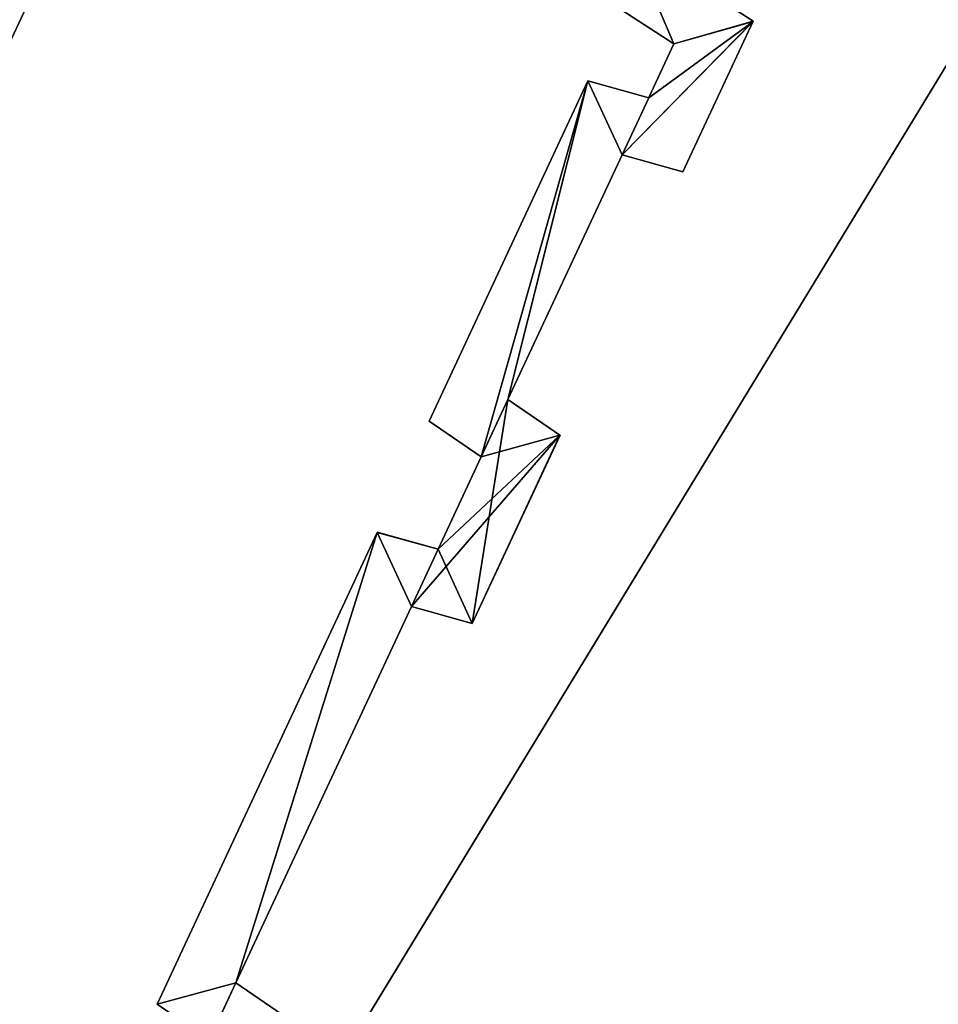
# Model space of a CAD drawing. Extents: x -602 to 964, y -1299 to 240.
# Drawn here: x -254 to -243, y -367 to -355 of the extents above; entities that cross this region are included whole.
import ezdxf

# ---------------------------------------------------------------- set-up
doc = ezdxf.new("R2010")
doc.units = 0
doc.header["$MEASUREMENT"] = 0
doc.layers.add('AGI32-P2_dwg -- 2010-Jan-20 11h-01m-58s-OBJECT', color=7, linetype='Continuous')

# ---------------------------------------------------------------- blocks, each defined once
blk = doc.blocks.new('AGI32-ID28908-P2_dwg -- 2010-Jan-20 11h-01m-58s-OBJECT-_15_1', base_point=(-18.46605, -26.66208, -0.33333))
at = {"layer": 'AGI32-P2_dwg -- 2010-Jan-20 11h-01m-58s-OBJECT', "color": 7}
blk.add_polyline3d([(-18.46605, -26.66208, -0.33333), (-21.58424, -31.78818, -0.33333), (-18.46605, -26.66208, -0.25)], close=True, dxfattribs=at)
blk = doc.blocks.new('AGI32-ID28908-P2_dwg -- 2010-Jan-20 11h-01m-58s-OBJECT-_15_1656', base_point=(-21.01676, -30.61809, 0.625))
at = {"layer": 'AGI32-P2_dwg -- 2010-Jan-20 11h-01m-58s-OBJECT', "color": 7}
blk.add_polyline3d([(-21.01676, -30.61809, 0.625), (-20.93774, -30.59653, 0.625), (-20.98999, -30.56067, 0.625)], close=True, dxfattribs=at)
blk = doc.blocks.new('AGI32-ID28908-P2_dwg -- 2010-Jan-20 11h-01m-58s-OBJECT-_15_1657', base_point=(-21.06901, -30.58226, 0.625))
at = {"layer": 'AGI32-P2_dwg -- 2010-Jan-20 11h-01m-58s-OBJECT', "color": 7}
blk.add_polyline3d([(-21.06901, -30.58226, 0.625), (-21.01676, -30.61809, 0.625), (-20.98999, -30.56067, 0.625)], close=True, dxfattribs=at)
blk = doc.blocks.new('AGI32-ID28908-P2_dwg -- 2010-Jan-20 11h-01m-58s-OBJECT-_15_1662', base_point=(-20.60259, -29.72989, 0.625))
at = {"layer": 'AGI32-P2_dwg -- 2010-Jan-20 11h-01m-58s-OBJECT', "color": 7}
blk.add_polyline3d([(-20.60259, -29.72989, 0.625), (-20.54154, -29.74686, 0.625), (-20.47111, -29.59581, 0.625)], close=True, dxfattribs=at)
blk = doc.blocks.new('AGI32-ID28908-P2_dwg -- 2010-Jan-20 11h-01m-58s-OBJECT-_15_1664', base_point=(-20.8139, -30.18304, 0.625))
at = {"layer": 'AGI32-P2_dwg -- 2010-Jan-20 11h-01m-58s-OBJECT', "color": 7}
blk.add_polyline3d([(-20.8139, -30.18304, 0.625), (-20.75285, -30.20002, 0.625), (-20.66481, -30.0112, 0.625)], close=True, dxfattribs=at)
blk = doc.blocks.new('AGI32-ID28908-P2_dwg -- 2010-Jan-20 11h-01m-58s-OBJECT-_15_1687', base_point=(-20.63686, -29.65549, 0.625))
at = {"layer": 'AGI32-P2_dwg -- 2010-Jan-20 11h-01m-58s-OBJECT', "color": 7}
blk.add_polyline3d([(-20.63686, -29.65549, 0.625), (-20.79608, -29.99694, 0.625), (-20.74382, -30.03277, 0.625)], close=True, dxfattribs=at)
blk = doc.blocks.new('AGI32-ID28908-P2_dwg -- 2010-Jan-20 11h-01m-58s-OBJECT-_15_1689', base_point=(-20.57581, -29.67246, 0.625))
at = {"layer": 'AGI32-P2_dwg -- 2010-Jan-20 11h-01m-58s-OBJECT', "color": 7}
blk.add_polyline3d([(-20.57581, -29.67246, 0.625), (-20.63686, -29.65549, 0.625), (-20.74382, -30.03277, 0.625)], close=True, dxfattribs=at)
blk = doc.blocks.new('AGI32-ID28908-P2_dwg -- 2010-Jan-20 11h-01m-58s-OBJECT-_15_1714', base_point=(-20.59447, -29.5153, 0.625))
at = {"layer": 'AGI32-P2_dwg -- 2010-Jan-20 11h-01m-58s-OBJECT', "color": 7}
blk.add_polyline3d([(-20.59447, -29.5153, 0.625), (-20.67402, -29.53801, 0.625), (-20.55066, -29.61852, 0.625)], close=True, dxfattribs=at)
blk = doc.blocks.new('AGI32-ID28908-P2_dwg -- 2010-Jan-20 11h-01m-58s-OBJECT-_15_1715', base_point=(-20.47111, -29.59581, 0.625))
at = {"layer": 'AGI32-P2_dwg -- 2010-Jan-20 11h-01m-58s-OBJECT', "color": 7}
blk.add_polyline3d([(-20.47111, -29.59581, 0.625), (-20.59447, -29.5153, 0.625), (-20.55066, -29.61852, 0.625)], close=True, dxfattribs=at)
blk = doc.blocks.new('AGI32-ID28908-P2_dwg -- 2010-Jan-20 11h-01m-58s-OBJECT-_15_1716', base_point=(-20.60259, -29.72989, 0.625))
at = {"layer": 'AGI32-P2_dwg -- 2010-Jan-20 11h-01m-58s-OBJECT', "color": 7}
blk.add_polyline3d([(-20.60259, -29.72989, 0.625), (-20.47111, -29.59581, 0.625), (-20.55066, -29.61852, 0.625)], close=True, dxfattribs=at)
blk = doc.blocks.new('AGI32-ID28908-P2_dwg -- 2010-Jan-20 11h-01m-58s-OBJECT-_15_1717', base_point=(-20.66481, -30.0112, 0.625))
at = {"layer": 'AGI32-P2_dwg -- 2010-Jan-20 11h-01m-58s-OBJECT', "color": 7}
blk.add_polyline3d([(-20.66481, -30.0112, 0.625), (-20.71705, -29.97535, 0.625), (-20.74382, -30.03277, 0.625)], close=True, dxfattribs=at)
blk = doc.blocks.new('AGI32-ID28908-P2_dwg -- 2010-Jan-20 11h-01m-58s-OBJECT-_15_1718', base_point=(-20.66481, -30.0112, 0.625))
at = {"layer": 'AGI32-P2_dwg -- 2010-Jan-20 11h-01m-58s-OBJECT', "color": 7}
blk.add_polyline3d([(-20.66481, -30.0112, 0.625), (-20.74382, -30.03277, 0.625), (-20.78712, -30.12561, 0.625)], close=True, dxfattribs=at)
blk = doc.blocks.new('AGI32-ID28908-P2_dwg -- 2010-Jan-20 11h-01m-58s-OBJECT-_15_1719', base_point=(-20.8139, -30.18304, 0.625))
at = {"layer": 'AGI32-P2_dwg -- 2010-Jan-20 11h-01m-58s-OBJECT', "color": 7}
blk.add_polyline3d([(-20.8139, -30.18304, 0.625), (-20.66481, -30.0112, 0.625), (-20.78712, -30.12561, 0.625)], close=True, dxfattribs=at)
blk = doc.blocks.new('AGI32-ID28908-P2_dwg -- 2010-Jan-20 11h-01m-58s-OBJECT-_15_1720', base_point=(-20.8139, -30.18304, 0.625))
at = {"layer": 'AGI32-P2_dwg -- 2010-Jan-20 11h-01m-58s-OBJECT', "color": 7}
blk.add_polyline3d([(-20.8139, -30.18304, 0.625), (-20.78712, -30.12561, 0.625), (-20.84816, -30.10864, 0.625)], close=True, dxfattribs=at)
blk = doc.blocks.new('AGI32-ID28908-P2_dwg -- 2010-Jan-20 11h-01m-58s-OBJECT-_15_1721', base_point=(-20.98999, -30.56067, 0.625))
at = {"layer": 'AGI32-P2_dwg -- 2010-Jan-20 11h-01m-58s-OBJECT', "color": 7}
blk.add_polyline3d([(-20.98999, -30.56067, 0.625), (-20.8139, -30.18304, 0.625), (-20.84816, -30.10864, 0.625)], close=True, dxfattribs=at)
blk = doc.blocks.new('AGI32-ID28908-P2_dwg -- 2010-Jan-20 11h-01m-58s-OBJECT-_15_1722', base_point=(-20.98999, -30.56067, 0.625))
at = {"layer": 'AGI32-P2_dwg -- 2010-Jan-20 11h-01m-58s-OBJECT', "color": 7}
blk.add_polyline3d([(-20.98999, -30.56067, 0.625), (-20.84816, -30.10864, 0.625), (-21.06901, -30.58226, 0.625)], close=True, dxfattribs=at)
blk = doc.blocks.new('AGI32-ID28908-P2_dwg -- 2010-Jan-20 11h-01m-58s-OBJECT-_15_1728', base_point=(-20.84816, -30.10864, 14.31112))
at = {"layer": 'AGI32-P2_dwg -- 2010-Jan-20 11h-01m-58s-OBJECT', "color": 7}
blk.add_polyline3d([(-20.84816, -30.10864, 14.31112), (-20.84816, -30.10864, 0.625), (-21.06901, -30.58226, 0.625), (-21.06901, -30.58226, 14.31089)], close=True, dxfattribs=at)
blk = doc.blocks.new('AGI32-ID28908-P2_dwg -- 2010-Jan-20 11h-01m-58s-OBJECT-_15_1729', base_point=(-20.78712, -30.12561, 14.33484))
at = {"layer": 'AGI32-P2_dwg -- 2010-Jan-20 11h-01m-58s-OBJECT', "color": 7}
blk.add_polyline3d([(-20.78712, -30.12561, 14.33484), (-20.78712, -30.12561, 0.625), (-20.84816, -30.10864, 0.625), (-20.84816, -30.10864, 14.31112)], close=True, dxfattribs=at)
blk = doc.blocks.new('AGI32-ID28908-P2_dwg -- 2010-Jan-20 11h-01m-58s-OBJECT-_15_1730', base_point=(-20.74382, -30.03277, 14.33489))
at = {"layer": 'AGI32-P2_dwg -- 2010-Jan-20 11h-01m-58s-OBJECT', "color": 7}
blk.add_polyline3d([(-20.74382, -30.03277, 14.33489), (-20.74382, -30.03277, 0.625), (-20.78712, -30.12561, 0.625), (-20.78712, -30.12561, 14.33484)], close=True, dxfattribs=at)
blk = doc.blocks.new('AGI32-ID28908-P2_dwg -- 2010-Jan-20 11h-01m-58s-OBJECT-_15_1731', base_point=(-20.79608, -29.99694, 14.31117))
at = {"layer": 'AGI32-P2_dwg -- 2010-Jan-20 11h-01m-58s-OBJECT', "color": 7}
blk.add_polyline3d([(-20.79608, -29.99694, 14.31117), (-20.79608, -29.99694, 0.625), (-20.74382, -30.03277, 0.625), (-20.74382, -30.03277, 14.33489)], close=True, dxfattribs=at)
blk = doc.blocks.new('AGI32-ID28908-P2_dwg -- 2010-Jan-20 11h-01m-58s-OBJECT-_15_1732', base_point=(-20.63686, -29.65549, 14.31134))
at = {"layer": 'AGI32-P2_dwg -- 2010-Jan-20 11h-01m-58s-OBJECT', "color": 7}
blk.add_polyline3d([(-20.63686, -29.65549, 14.31134), (-20.63686, -29.65549, 0.625), (-20.79608, -29.99694, 0.625), (-20.79608, -29.99694, 14.31117)], close=True, dxfattribs=at)
blk = doc.blocks.new('AGI32-ID28908-P2_dwg -- 2010-Jan-20 11h-01m-58s-OBJECT-_15_1733', base_point=(-20.57581, -29.67246, 14.33506))
at = {"layer": 'AGI32-P2_dwg -- 2010-Jan-20 11h-01m-58s-OBJECT', "color": 7}
blk.add_polyline3d([(-20.57581, -29.67246, 14.33506), (-20.57581, -29.67246, 0.625), (-20.63686, -29.65549, 0.625), (-20.63686, -29.65549, 14.31134)], close=True, dxfattribs=at)
blk = doc.blocks.new('AGI32-ID28908-P2_dwg -- 2010-Jan-20 11h-01m-58s-OBJECT-_15_1734', base_point=(-20.55066, -29.61852, 14.33509))
at = {"layer": 'AGI32-P2_dwg -- 2010-Jan-20 11h-01m-58s-OBJECT', "color": 7}
blk.add_polyline3d([(-20.55066, -29.61852, 14.33509), (-20.55066, -29.61852, 0.625), (-20.57581, -29.67246, 0.625), (-20.57581, -29.67246, 14.33506)], close=True, dxfattribs=at)
blk = doc.blocks.new('AGI32-ID28908-P2_dwg -- 2010-Jan-20 11h-01m-58s-OBJECT-_15_1735', base_point=(-20.67402, -29.53801, 14.27976))
at = {"layer": 'AGI32-P2_dwg -- 2010-Jan-20 11h-01m-58s-OBJECT', "color": 7}
blk.add_polyline3d([(-20.67402, -29.53801, 14.27976), (-20.67402, -29.53801, 0.625), (-20.55066, -29.61852, 0.625), (-20.55066, -29.61852, 14.33509)], close=True, dxfattribs=at)
blk = doc.blocks.new('AGI32-ID28908-P2_dwg -- 2010-Jan-20 11h-01m-58s-OBJECT-_15_1803', base_point=(-20.47111, -29.59581, 14.35883))
at = {"layer": 'AGI32-P2_dwg -- 2010-Jan-20 11h-01m-58s-OBJECT', "color": 7}
blk.add_polyline3d([(-20.47111, -29.59581, 14.35883), (-20.47111, -29.59581, 0.625), (-20.59447, -29.5153, 0.625), (-20.59447, -29.5153, 14.3035)], close=True, dxfattribs=at)
blk = doc.blocks.new('AGI32-ID28908-P2_dwg -- 2010-Jan-20 11h-01m-58s-OBJECT-_15_1804', base_point=(-20.54154, -29.74686, 14.35876))
at = {"layer": 'AGI32-P2_dwg -- 2010-Jan-20 11h-01m-58s-OBJECT', "color": 7}
blk.add_polyline3d([(-20.54154, -29.74686, 14.35876), (-20.54154, -29.74686, 0.625), (-20.47111, -29.59581, 0.625), (-20.47111, -29.59581, 14.35883)], close=True, dxfattribs=at)
blk = doc.blocks.new('AGI32-ID28908-P2_dwg -- 2010-Jan-20 11h-01m-58s-OBJECT-_15_1805', base_point=(-20.60259, -29.72989, 14.33503))
at = {"layer": 'AGI32-P2_dwg -- 2010-Jan-20 11h-01m-58s-OBJECT', "color": 7}
blk.add_polyline3d([(-20.60259, -29.72989, 14.33503), (-20.60259, -29.72989, 0.625), (-20.54154, -29.74686, 0.625), (-20.54154, -29.74686, 14.35876)], close=True, dxfattribs=at)
blk = doc.blocks.new('AGI32-ID28908-P2_dwg -- 2010-Jan-20 11h-01m-58s-OBJECT-_15_1806', base_point=(-20.71705, -29.97535, 14.33492))
at = {"layer": 'AGI32-P2_dwg -- 2010-Jan-20 11h-01m-58s-OBJECT', "color": 7}
blk.add_polyline3d([(-20.71705, -29.97535, 14.33492), (-20.71705, -29.97535, 0.625), (-20.60259, -29.72989, 0.625), (-20.60259, -29.72989, 14.33503)], close=True, dxfattribs=at)
blk = doc.blocks.new('AGI32-ID28908-P2_dwg -- 2010-Jan-20 11h-01m-58s-OBJECT-_15_1807', base_point=(-20.66481, -30.0112, 14.35863))
at = {"layer": 'AGI32-P2_dwg -- 2010-Jan-20 11h-01m-58s-OBJECT', "color": 7}
blk.add_polyline3d([(-20.66481, -30.0112, 14.35863), (-20.66481, -30.0112, 0.625), (-20.71705, -29.97535, 0.625), (-20.71705, -29.97535, 14.33492)], close=True, dxfattribs=at)
blk = doc.blocks.new('AGI32-ID28908-P2_dwg -- 2010-Jan-20 11h-01m-58s-OBJECT-_15_1808', base_point=(-20.75285, -30.20002, 14.35854))
at = {"layer": 'AGI32-P2_dwg -- 2010-Jan-20 11h-01m-58s-OBJECT', "color": 7}
blk.add_polyline3d([(-20.75285, -30.20002, 14.35854), (-20.75285, -30.20002, 0.625), (-20.66481, -30.0112, 0.625), (-20.66481, -30.0112, 14.35863)], close=True, dxfattribs=at)
blk = doc.blocks.new('AGI32-ID28908-P2_dwg -- 2010-Jan-20 11h-01m-58s-OBJECT-_15_1809', base_point=(-20.8139, -30.18304, 14.33481))
at = {"layer": 'AGI32-P2_dwg -- 2010-Jan-20 11h-01m-58s-OBJECT', "color": 7}
blk.add_polyline3d([(-20.8139, -30.18304, 14.33481), (-20.8139, -30.18304, 0.625), (-20.75285, -30.20002, 0.625), (-20.75285, -30.20002, 14.35854)], close=True, dxfattribs=at)
blk = doc.blocks.new('AGI32-ID28908-P2_dwg -- 2010-Jan-20 11h-01m-58s-OBJECT-_15_1810', base_point=(-20.98999, -30.56067, 14.33463))
at = {"layer": 'AGI32-P2_dwg -- 2010-Jan-20 11h-01m-58s-OBJECT', "color": 7}
blk.add_polyline3d([(-20.98999, -30.56067, 14.33463), (-20.98999, -30.56067, 0.625), (-20.8139, -30.18304, 0.625), (-20.8139, -30.18304, 14.33481)], close=True, dxfattribs=at)
blk = doc.blocks.new('AGI32-ID28908-P2_dwg -- 2010-Jan-20 11h-01m-58s-OBJECT-_15_1811', base_point=(-20.93774, -30.59653, 14.35834))
at = {"layer": 'AGI32-P2_dwg -- 2010-Jan-20 11h-01m-58s-OBJECT', "color": 7}
blk.add_polyline3d([(-20.93774, -30.59653, 14.35834), (-20.93774, -30.59653, 0.625), (-20.98999, -30.56067, 0.625), (-20.98999, -30.56067, 14.33463)], close=True, dxfattribs=at)
blk = doc.blocks.new('AGI32-ID28908-P2_dwg -- 2010-Jan-20 11h-01m-58s-OBJECT-_15_1833', base_point=(-20.98999, -30.56067, 14.33463))
at = {"layer": 'AGI32-P2_dwg -- 2010-Jan-20 11h-01m-58s-OBJECT', "color": 7}
blk.add_polyline3d([(-20.98999, -30.56067, 14.33463), (-20.93774, -30.59653, 14.35834), (-21.01676, -30.61809, 14.3346)], close=True, dxfattribs=at)
blk = doc.blocks.new('AGI32-ID28908-P2_dwg -- 2010-Jan-20 11h-01m-58s-OBJECT-_15_1834', base_point=(-20.98999, -30.56067, 14.33463))
at = {"layer": 'AGI32-P2_dwg -- 2010-Jan-20 11h-01m-58s-OBJECT', "color": 7}
blk.add_polyline3d([(-20.98999, -30.56067, 14.33463), (-21.01676, -30.61809, 14.3346), (-21.06901, -30.58226, 14.31089)], close=True, dxfattribs=at)
blk = doc.blocks.new('AGI32-ID28908-P2_dwg -- 2010-Jan-20 11h-01m-58s-OBJECT-_15_1839', base_point=(-20.47111, -29.59581, 14.35883))
at = {"layer": 'AGI32-P2_dwg -- 2010-Jan-20 11h-01m-58s-OBJECT', "color": 7}
blk.add_polyline3d([(-20.47111, -29.59581, 14.35883), (-20.54154, -29.74686, 14.35876), (-20.60259, -29.72989, 14.33503)], close=True, dxfattribs=at)
blk = doc.blocks.new('AGI32-ID28908-P2_dwg -- 2010-Jan-20 11h-01m-58s-OBJECT-_15_1841', base_point=(-20.71705, -29.97535, 14.33492))
at = {"layer": 'AGI32-P2_dwg -- 2010-Jan-20 11h-01m-58s-OBJECT', "color": 7}
blk.add_polyline3d([(-20.71705, -29.97535, 14.33492), (-20.66481, -30.0112, 14.35863), (-20.75285, -30.20002, 14.35854)], close=True, dxfattribs=at)
blk = doc.blocks.new('AGI32-ID28908-P2_dwg -- 2010-Jan-20 11h-01m-58s-OBJECT-_15_1863', base_point=(-20.74382, -30.03277, 14.33489))
at = {"layer": 'AGI32-P2_dwg -- 2010-Jan-20 11h-01m-58s-OBJECT', "color": 7}
blk.add_polyline3d([(-20.74382, -30.03277, 14.33489), (-20.79608, -29.99694, 14.31117), (-20.63686, -29.65549, 14.31134)], close=True, dxfattribs=at)
blk = doc.blocks.new('AGI32-ID28908-P2_dwg -- 2010-Jan-20 11h-01m-58s-OBJECT-_15_1890', base_point=(-20.55066, -29.61852, 14.33509))
at = {"layer": 'AGI32-P2_dwg -- 2010-Jan-20 11h-01m-58s-OBJECT', "color": 7}
blk.add_polyline3d([(-20.55066, -29.61852, 14.33509), (-20.67402, -29.53801, 14.27976), (-20.59447, -29.5153, 14.3035)], close=True, dxfattribs=at)
blk = doc.blocks.new('AGI32-ID28908-P2_dwg -- 2010-Jan-20 11h-01m-58s-OBJECT-_15_1891', base_point=(-20.55066, -29.61852, 14.33509))
at = {"layer": 'AGI32-P2_dwg -- 2010-Jan-20 11h-01m-58s-OBJECT', "color": 7}
blk.add_polyline3d([(-20.55066, -29.61852, 14.33509), (-20.59447, -29.5153, 14.3035), (-20.47111, -29.59581, 14.35883)], close=True, dxfattribs=at)
blk = doc.blocks.new('AGI32-ID28908-P2_dwg -- 2010-Jan-20 11h-01m-58s-OBJECT-_15_1892', base_point=(-20.57581, -29.67246, 14.33506))
at = {"layer": 'AGI32-P2_dwg -- 2010-Jan-20 11h-01m-58s-OBJECT', "color": 7}
blk.add_polyline3d([(-20.57581, -29.67246, 14.33506), (-20.55066, -29.61852, 14.33509), (-20.47111, -29.59581, 14.35883)], close=True, dxfattribs=at)
blk = doc.blocks.new('AGI32-ID28908-P2_dwg -- 2010-Jan-20 11h-01m-58s-OBJECT-_15_1893', base_point=(-20.57581, -29.67246, 14.33506))
at = {"layer": 'AGI32-P2_dwg -- 2010-Jan-20 11h-01m-58s-OBJECT', "color": 7}
blk.add_polyline3d([(-20.57581, -29.67246, 14.33506), (-20.47111, -29.59581, 14.35883), (-20.60259, -29.72989, 14.33503)], close=True, dxfattribs=at)
blk = doc.blocks.new('AGI32-ID28908-P2_dwg -- 2010-Jan-20 11h-01m-58s-OBJECT-_15_1894', base_point=(-20.63686, -29.65549, 14.31134))
at = {"layer": 'AGI32-P2_dwg -- 2010-Jan-20 11h-01m-58s-OBJECT', "color": 7}
blk.add_polyline3d([(-20.63686, -29.65549, 14.31134), (-20.57581, -29.67246, 14.33506), (-20.60259, -29.72989, 14.33503)], close=True, dxfattribs=at)
blk = doc.blocks.new('AGI32-ID28908-P2_dwg -- 2010-Jan-20 11h-01m-58s-OBJECT-_15_1895', base_point=(-20.63686, -29.65549, 14.31134))
at = {"layer": 'AGI32-P2_dwg -- 2010-Jan-20 11h-01m-58s-OBJECT', "color": 7}
blk.add_polyline3d([(-20.63686, -29.65549, 14.31134), (-20.60259, -29.72989, 14.33503), (-20.71705, -29.97535, 14.33492)], close=True, dxfattribs=at)
blk = doc.blocks.new('AGI32-ID28908-P2_dwg -- 2010-Jan-20 11h-01m-58s-OBJECT-_15_1896', base_point=(-20.74382, -30.03277, 14.33489))
at = {"layer": 'AGI32-P2_dwg -- 2010-Jan-20 11h-01m-58s-OBJECT', "color": 7}
blk.add_polyline3d([(-20.74382, -30.03277, 14.33489), (-20.63686, -29.65549, 14.31134), (-20.71705, -29.97535, 14.33492)], close=True, dxfattribs=at)
blk = doc.blocks.new('AGI32-ID28908-P2_dwg -- 2010-Jan-20 11h-01m-58s-OBJECT-_15_1897', base_point=(-20.78712, -30.12561, 14.33484))
at = {"layer": 'AGI32-P2_dwg -- 2010-Jan-20 11h-01m-58s-OBJECT', "color": 7}
blk.add_polyline3d([(-20.78712, -30.12561, 14.33484), (-20.71705, -29.97535, 14.33492), (-20.75285, -30.20002, 14.35854)], close=True, dxfattribs=at)
blk = doc.blocks.new('AGI32-ID28908-P2_dwg -- 2010-Jan-20 11h-01m-58s-OBJECT-_15_1898', base_point=(-20.78712, -30.12561, 14.33484))
at = {"layer": 'AGI32-P2_dwg -- 2010-Jan-20 11h-01m-58s-OBJECT', "color": 7}
blk.add_polyline3d([(-20.78712, -30.12561, 14.33484), (-20.75285, -30.20002, 14.35854), (-20.8139, -30.18304, 14.33481)], close=True, dxfattribs=at)
blk = doc.blocks.new('AGI32-ID28908-P2_dwg -- 2010-Jan-20 11h-01m-58s-OBJECT-_15_1899', base_point=(-20.84816, -30.10864, 14.31112))
at = {"layer": 'AGI32-P2_dwg -- 2010-Jan-20 11h-01m-58s-OBJECT', "color": 7}
blk.add_polyline3d([(-20.84816, -30.10864, 14.31112), (-20.78712, -30.12561, 14.33484), (-20.8139, -30.18304, 14.33481)], close=True, dxfattribs=at)
blk = doc.blocks.new('AGI32-ID28908-P2_dwg -- 2010-Jan-20 11h-01m-58s-OBJECT-_15_1900', base_point=(-20.98999, -30.56067, 14.33463))
at = {"layer": 'AGI32-P2_dwg -- 2010-Jan-20 11h-01m-58s-OBJECT', "color": 7}
blk.add_polyline3d([(-20.98999, -30.56067, 14.33463), (-21.06901, -30.58226, 14.31089), (-20.84816, -30.10864, 14.31112)], close=True, dxfattribs=at)
blk = doc.blocks.new('AGI32-ID28908-P2_dwg -- 2010-Jan-20 11h-01m-58s-OBJECT-_15_1901', base_point=(-20.84816, -30.10864, 14.31112))
at = {"layer": 'AGI32-P2_dwg -- 2010-Jan-20 11h-01m-58s-OBJECT', "color": 7}
blk.add_polyline3d([(-20.84816, -30.10864, 14.31112), (-20.8139, -30.18304, 14.33481), (-20.98999, -30.56067, 14.33463)], close=True, dxfattribs=at)
blk = doc.blocks.new('AGI32-ID28908-P2_dwg -- 2010-Jan-20 11h-01m-58s-OBJECT-_15_2', base_point=(-21.58424, -31.78818, -0.25))
at = {"layer": 'AGI32-P2_dwg -- 2010-Jan-20 11h-01m-58s-OBJECT', "color": 7}
blk.add_polyline3d([(-21.58424, -31.78818, -0.25), (-18.46605, -26.66208, -0.25), (-21.58424, -31.78818, -0.33333)], close=True, dxfattribs=at)
blk = doc.blocks.new('AGI32-ID28908-P2_dwg -- 2010-Jan-20 11h-01m-58s-OBJECT-_15_42', base_point=(-21.58424, -31.78818, -0.33333))
at = {"layer": 'AGI32-P2_dwg -- 2010-Jan-20 11h-01m-58s-OBJECT', "color": 7}
blk.add_polyline3d([(-21.58424, -31.78818, -0.33333), (-18.46605, -26.66208, -0.33333), (-20.01952, -32.45748, -0.33333)], close=True, dxfattribs=at)
blk = doc.blocks.new('AGI32-ID28908-P2_dwg -- 2010-Jan-20 11h-01m-58s-OBJECT-_15_4279', base_point=(-18.46605, -26.66208, -0.33333))
at = {"layer": 'AGI32-P2_dwg -- 2010-Jan-20 11h-01m-58s-OBJECT', "color": 7}
blk.add_polyline3d([(-18.46605, -26.66208, -0.33333), (-21.58424, -31.78818, -0.33333), (-18.46605, -26.66208, -0.25)], close=True, dxfattribs=at)
blk = doc.blocks.new('AGI32-ID28908-P2_dwg -- 2010-Jan-20 11h-01m-58s-OBJECT-_15_4280', base_point=(-21.58424, -31.78818, -0.25))
at = {"layer": 'AGI32-P2_dwg -- 2010-Jan-20 11h-01m-58s-OBJECT', "color": 7}
blk.add_polyline3d([(-21.58424, -31.78818, -0.25), (-18.46605, -26.66208, -0.25), (-21.58424, -31.78818, -0.33333)], close=True, dxfattribs=at)
blk = doc.blocks.new('AGI32-ID28908-P2_dwg -- 2010-Jan-20 11h-01m-58s-OBJECT-_15_4284', base_point=(-21.58424, -31.78818, -0.25))
at = {"layer": 'AGI32-P2_dwg -- 2010-Jan-20 11h-01m-58s-OBJECT', "color": 7}
blk.add_polyline3d([(-21.58424, -31.78818, -0.25), (-20.01952, -32.45748, -0.25), (-18.46605, -26.66208, -0.25)], close=True, dxfattribs=at)
blk = doc.blocks.new('AGI32-ID28908-P2_dwg -- 2010-Jan-20 11h-01m-58s-OBJECT-_15_4320', base_point=(-21.58424, -31.78818, -0.33333))
at = {"layer": 'AGI32-P2_dwg -- 2010-Jan-20 11h-01m-58s-OBJECT', "color": 7}
blk.add_polyline3d([(-21.58424, -31.78818, -0.33333), (-18.46605, -26.66208, -0.33333), (-20.01952, -32.45748, -0.33333)], close=True, dxfattribs=at)
blk = doc.blocks.new('AGI32-ID28908-P2_dwg -- 2010-Jan-20 11h-01m-58s-OBJECT-_15_543', base_point=(-19.84233, -25.89968, 13.625))
at = {"layer": 'AGI32-P2_dwg -- 2010-Jan-20 11h-01m-58s-OBJECT', "color": 7}
blk.add_polyline3d([(-19.84233, -25.89968, 13.625), (-15.96494, -18.40053, 13.625), (-23.16266, -33.77287, 13.625)], close=True, dxfattribs=at)
blk = doc.blocks.new('AGI32-ID28908-P2_dwg -- 2010-Jan-20 11h-01m-58s-OBJECT-_15_546', base_point=(-19.84233, -25.89968, 0.625))
at = {"layer": 'AGI32-P2_dwg -- 2010-Jan-20 11h-01m-58s-OBJECT', "color": 7}
blk.add_polyline3d([(-19.84233, -25.89968, 0.625), (-15.96494, -18.40053, 0.625), (-23.16266, -33.77287, 0.625)], close=True, dxfattribs=at)
blk = doc.blocks.new('AGI32-ID28908-P2_dwg -- 2010-Jan-20 11h-01m-58s-OBJECT-_15_550', base_point=(-23.16266, -33.77287, 0.625))
at = {"layer": 'AGI32-P2_dwg -- 2010-Jan-20 11h-01m-58s-OBJECT', "color": 7}
blk.add_polyline3d([(-23.16266, -33.77287, 0.625), (-23.16266, -33.77287, 13.625), (-15.96494, -18.40053, 13.625), (-15.96494, -18.40053, 0.625)], close=True, dxfattribs=at)
blk = doc.blocks.new('AGI32-ID28908-P2_dwg -- 2010-Jan-20 11h-01m-58s-OBJECT-_15_6', base_point=(-21.58424, -31.78818, -0.25))
at = {"layer": 'AGI32-P2_dwg -- 2010-Jan-20 11h-01m-58s-OBJECT', "color": 7}
blk.add_polyline3d([(-21.58424, -31.78818, -0.25), (-20.01952, -32.45748, -0.25), (-18.46605, -26.66208, -0.25)], close=True, dxfattribs=at)

msp = doc.modelspace()

# ---------------------------------------------------------------- block references
at = {"layer": 'AGI32-P2_dwg -- 2010-Jan-20 11h-01m-58s-OBJECT', "xscale": 12, "yscale": 12, "zscale": 12}
for name, p in [('AGI32-ID28908-P2_dwg -- 2010-Jan-20 11h-01m-58s-OBJECT-_15_543', (-238.108, -310.796, 163.5)), ('AGI32-ID28908-P2_dwg -- 2010-Jan-20 11h-01m-58s-OBJECT-_15_546', (-238.108, -310.796, 7.5)), ('AGI32-ID28908-P2_dwg -- 2010-Jan-20 11h-01m-58s-OBJECT-_15_550', (-277.952, -405.274, 7.5)), ('AGI32-ID28908-P2_dwg -- 2010-Jan-20 11h-01m-58s-OBJECT-_15_1', (-221.593, -319.945, -4)), ('AGI32-ID28908-P2_dwg -- 2010-Jan-20 11h-01m-58s-OBJECT-_15_2', (-259.011, -381.458, -3)), ('AGI32-ID28908-P2_dwg -- 2010-Jan-20 11h-01m-58s-OBJECT-_15_42', (-259.011, -381.458, -4)), ('AGI32-ID28908-P2_dwg -- 2010-Jan-20 11h-01m-58s-OBJECT-_15_4279', (-221.593, -319.945, -4)), ('AGI32-ID28908-P2_dwg -- 2010-Jan-20 11h-01m-58s-OBJECT-_15_4280', (-259.011, -381.458, -3)), ('AGI32-ID28908-P2_dwg -- 2010-Jan-20 11h-01m-58s-OBJECT-_15_4284', (-259.011, -381.458, -3)), ('AGI32-ID28908-P2_dwg -- 2010-Jan-20 11h-01m-58s-OBJECT-_15_4320', (-259.011, -381.458, -4)), ('AGI32-ID28908-P2_dwg -- 2010-Jan-20 11h-01m-58s-OBJECT-_15_6', (-259.011, -381.458, -3)), ('AGI32-ID28908-P2_dwg -- 2010-Jan-20 11h-01m-58s-OBJECT-_15_1714', (-247.134, -354.184, 7.5)), ('AGI32-ID28908-P2_dwg -- 2010-Jan-20 11h-01m-58s-OBJECT-_15_1890', (-246.608, -355.422, 172.021)), ('AGI32-ID28908-P2_dwg -- 2010-Jan-20 11h-01m-58s-OBJECT-_15_1715', (-245.653, -355.15, 7.5)), ('AGI32-ID28908-P2_dwg -- 2010-Jan-20 11h-01m-58s-OBJECT-_15_1803', (-245.653, -355.15, 172.306)), ('AGI32-ID28908-P2_dwg -- 2010-Jan-20 11h-01m-58s-OBJECT-_15_1891', (-246.608, -355.422, 172.021)), ('AGI32-ID28908-P2_dwg -- 2010-Jan-20 11h-01m-58s-OBJECT-_15_1735', (-248.088, -354.456, 171.357)), ('AGI32-ID28908-P2_dwg -- 2010-Jan-20 11h-01m-58s-OBJECT-_15_1662', (-247.231, -356.759, 7.5)), ('AGI32-ID28908-P2_dwg -- 2010-Jan-20 11h-01m-58s-OBJECT-_15_1716', (-247.231, -356.759, 7.5)), ('AGI32-ID28908-P2_dwg -- 2010-Jan-20 11h-01m-58s-OBJECT-_15_1839', (-245.653, -355.15, 172.306)), ('AGI32-ID28908-P2_dwg -- 2010-Jan-20 11h-01m-58s-OBJECT-_15_1893', (-246.91, -356.07, 172.021)), ('AGI32-ID28908-P2_dwg -- 2010-Jan-20 11h-01m-58s-OBJECT-_15_1892', (-246.91, -356.07, 172.021)), ('AGI32-ID28908-P2_dwg -- 2010-Jan-20 11h-01m-58s-OBJECT-_15_1804', (-246.499, -356.962, 172.305)), ('AGI32-ID28908-P2_dwg -- 2010-Jan-20 11h-01m-58s-OBJECT-_15_1734', (-246.608, -355.422, 172.021)), ('AGI32-ID28908-P2_dwg -- 2010-Jan-20 11h-01m-58s-OBJECT-_15_1687', (-247.642, -355.866, 7.5)), ('AGI32-ID28908-P2_dwg -- 2010-Jan-20 11h-01m-58s-OBJECT-_15_1732', (-247.642, -355.866, 171.736)), ('AGI32-ID28908-P2_dwg -- 2010-Jan-20 11h-01m-58s-OBJECT-_15_1863', (-248.926, -360.393, 172.019)), ('AGI32-ID28908-P2_dwg -- 2010-Jan-20 11h-01m-58s-OBJECT-_15_1689', (-246.91, -356.07, 7.5)), ('AGI32-ID28908-P2_dwg -- 2010-Jan-20 11h-01m-58s-OBJECT-_15_1896', (-248.926, -360.393, 172.019)), ('AGI32-ID28908-P2_dwg -- 2010-Jan-20 11h-01m-58s-OBJECT-_15_1895', (-247.642, -355.866, 171.736)), ('AGI32-ID28908-P2_dwg -- 2010-Jan-20 11h-01m-58s-OBJECT-_15_1733', (-246.91, -356.07, 172.021)), ('AGI32-ID28908-P2_dwg -- 2010-Jan-20 11h-01m-58s-OBJECT-_15_1894', (-247.642, -355.866, 171.736)), ('AGI32-ID28908-P2_dwg -- 2010-Jan-20 11h-01m-58s-OBJECT-_15_1806', (-248.605, -359.704, 172.019)), ('AGI32-ID28908-P2_dwg -- 2010-Jan-20 11h-01m-58s-OBJECT-_15_1805', (-247.231, -356.759, 172.02)), ('AGI32-ID28908-P2_dwg -- 2010-Jan-20 11h-01m-58s-OBJECT-_15_1897', (-249.445, -361.507, 172.018)), ('AGI32-ID28908-P2_dwg -- 2010-Jan-20 11h-01m-58s-OBJECT-_15_1841', (-248.605, -359.704, 172.019)), ('AGI32-ID28908-P2_dwg -- 2010-Jan-20 11h-01m-58s-OBJECT-_15_1717', (-247.978, -360.134, 7.5)), ('AGI32-ID28908-P2_dwg -- 2010-Jan-20 11h-01m-58s-OBJECT-_15_1807', (-247.978, -360.134, 172.304)), ('AGI32-ID28908-P2_dwg -- 2010-Jan-20 11h-01m-58s-OBJECT-_15_1731', (-249.553, -359.963, 171.734)), ('AGI32-ID28908-P2_dwg -- 2010-Jan-20 11h-01m-58s-OBJECT-_15_1664', (-249.767, -362.197, 7.5)), ('AGI32-ID28908-P2_dwg -- 2010-Jan-20 11h-01m-58s-OBJECT-_15_1719', (-249.767, -362.197, 7.5)), ('AGI32-ID28908-P2_dwg -- 2010-Jan-20 11h-01m-58s-OBJECT-_15_1718', (-247.978, -360.134, 7.5)), ('AGI32-ID28908-P2_dwg -- 2010-Jan-20 11h-01m-58s-OBJECT-_15_1808', (-249.034, -362.4, 172.302)), ('AGI32-ID28908-P2_dwg -- 2010-Jan-20 11h-01m-58s-OBJECT-_15_1730', (-248.926, -360.393, 172.019)), ('AGI32-ID28908-P2_dwg -- 2010-Jan-20 11h-01m-58s-OBJECT-_15_1722', (-251.88, -366.728, 7.5)), ('AGI32-ID28908-P2_dwg -- 2010-Jan-20 11h-01m-58s-OBJECT-_15_1728', (-250.178, -361.304, 171.733)), ('AGI32-ID28908-P2_dwg -- 2010-Jan-20 11h-01m-58s-OBJECT-_15_1900', (-251.88, -366.728, 172.016)), ('AGI32-ID28908-P2_dwg -- 2010-Jan-20 11h-01m-58s-OBJECT-_15_1721', (-251.88, -366.728, 7.5)), ('AGI32-ID28908-P2_dwg -- 2010-Jan-20 11h-01m-58s-OBJECT-_15_1901', (-250.178, -361.304, 171.733)), ('AGI32-ID28908-P2_dwg -- 2010-Jan-20 11h-01m-58s-OBJECT-_15_1720', (-249.767, -362.197, 7.5)), ('AGI32-ID28908-P2_dwg -- 2010-Jan-20 11h-01m-58s-OBJECT-_15_1729', (-249.445, -361.507, 172.018)), ('AGI32-ID28908-P2_dwg -- 2010-Jan-20 11h-01m-58s-OBJECT-_15_1899', (-250.178, -361.304, 171.733)), ('AGI32-ID28908-P2_dwg -- 2010-Jan-20 11h-01m-58s-OBJECT-_15_1898', (-249.445, -361.507, 172.018)), ('AGI32-ID28908-P2_dwg -- 2010-Jan-20 11h-01m-58s-OBJECT-_15_1810', (-251.88, -366.728, 172.016)), ('AGI32-ID28908-P2_dwg -- 2010-Jan-20 11h-01m-58s-OBJECT-_15_1809', (-249.767, -362.197, 172.018)), ('AGI32-ID28908-P2_dwg -- 2010-Jan-20 11h-01m-58s-OBJECT-_15_1657', (-252.828, -366.987, 7.5)), ('AGI32-ID28908-P2_dwg -- 2010-Jan-20 11h-01m-58s-OBJECT-_15_1834', (-251.88, -366.728, 172.016)), ('AGI32-ID28908-P2_dwg -- 2010-Jan-20 11h-01m-58s-OBJECT-_15_1656', (-252.201, -367.417, 7.5)), ('AGI32-ID28908-P2_dwg -- 2010-Jan-20 11h-01m-58s-OBJECT-_15_1833', (-251.88, -366.728, 172.016)), ('AGI32-ID28908-P2_dwg -- 2010-Jan-20 11h-01m-58s-OBJECT-_15_1811', (-251.253, -367.158, 172.3))]:
    msp.add_blockref(name, p, dxfattribs=at)

doc.saveas('drawing.dxf')
